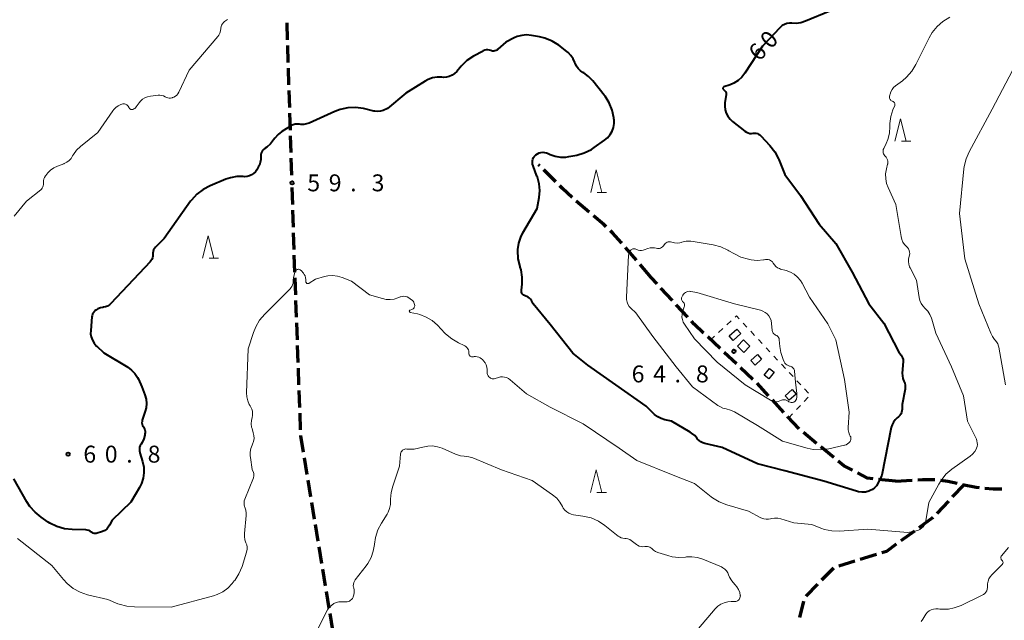
# Model space of a CAD drawing. Units: metres. Extents: x -80000 to -78000, y 34500 to 36000.
# Drawn here: x -78987 to -78768, y 35481 to 35614 of the extents above; entities that cross this region are included whole.
import ezdxf

# ---------------------------------------------------------------- set-up
doc = ezdxf.new("R2010")
doc.units = ezdxf.units.M
for name, color, linetype, lineweight in [('210300_徒歩道', 7, 'Continuous', 70), ('300100_普通建物', 7, 'Continuous', 30), ('630100_植生界', 7, 'Continuous', 30), ('633200_針葉樹林', 7, 'Continuous', 13), ('710100_等高線(計曲線)', 7, 'Continuous', 40), ('710200_等高線(主曲線)', 7, 'Continuous', 13), ('731200_図化機測定による標高点', 7, 'Continuous', 40)]:
    doc.layers.add(name, color=color, linetype=linetype, lineweight=lineweight)
doc.styles.add('Style-WORKING', font='MS Gothic.ttf')

msp = doc.modelspace()

# ---------------------------------------------------------------- linework, layer by layer
at = {"layer": '210300_徒歩道', "linetype": 'Continuous', "lineweight": 70}
for p, q in [((-78927.36, 35613.25), (-78927.24, 35609.5)), ((-78927.2, 35608.25), (-78927.09, 35604.5)), ((-78927.05, 35603.25), (-78926.93, 35599.5)), ((-78926.89, 35598.25), (-78926.78, 35594.51)), ((-78926.74, 35593.26), (-78926.62, 35589.51)), ((-78926.58, 35588.26), (-78926.47, 35584.51)), ((-78926.43, 35583.26), (-78926.31, 35579.51)), ((-78871.26, 35581.55), (-78871.53, 35581.82)), ((-78867.73, 35578.01), (-78870.38, 35580.66)), ((-78926.23, 35576.74), (-78926.11, 35572.99)), ((-78860.32, 35571.3), (-78863.2, 35573.71)), ((-78926.07, 35571.74), (-78925.95, 35567.99)), ((-78925.92, 35566.75), (-78925.8, 35563)), ((-78849.83, 35560.63), (-78852.26, 35563.49)), ((-78925.75, 35561.75), (-78925.62, 35558)), ((-78846.59, 35556.82), (-78849.02, 35559.68)), ((-78925.57, 35556.75), (-78925.44, 35553)), ((-78845.27, 35555.39), (-78846.59, 35556.82)), ((-78841.88, 35551.71), (-78844.42, 35554.46)), ((-78925.39, 35551.75), (-78925.26, 35548.01)), ((-78838.5, 35548.03), (-78841.04, 35550.79)), ((-78925.21, 35546.76), (-78925.08, 35543.01)), ((-78831.32, 35541.07), (-78834.05, 35543.64)), ((-78925.03, 35541.76), (-78924.9, 35538.01)), ((-78827.67, 35537.65), (-78830.4, 35540.22)), ((-78924.85, 35536.76), (-78924.72, 35533.02)), ((-78824.03, 35534.23), (-78826.76, 35536.79)), ((-78820.58, 35530.61), (-78823.12, 35533.37)), ((-78924.67, 35531.77), (-78924.54, 35528.02)), ((-78817.2, 35526.93), (-78819.74, 35529.69)), ((-78924.49, 35526.77), (-78924.36, 35523.02)), ((-78813.81, 35523.25), (-78816.35, 35526.01)), ((-78809.96, 35520.06), (-78812.87, 35522.43)), ((-78806.09, 35516.89), (-78809, 35519.27)), ((-78923.5, 35516.84), (-78922.89, 35513.14)), ((-78922.69, 35511.91), (-78922.08, 35508.21)), ((-78792.46, 35511.68), (-78796.19, 35512.06)), ((-78792.46, 35511.68), (-78788.72, 35511.91)), ((-78777.29, 35510.89), (-78779.87, 35508.17)), ((-78921.88, 35506.97), (-78921.26, 35503.27)), ((-78780.73, 35507.26), (-78783.3, 35504.53)), ((-78784.21, 35503.57), (-78787.24, 35501.36)), ((-78784.16, 35503.62), (-78784.21, 35503.57)), ((-78921.06, 35502.04), (-78920.45, 35498.34)), ((-78788.25, 35500.62), (-78791.28, 35498.42)), ((-78920.25, 35497.11), (-78919.64, 35493.41)), ((-78801.45, 35493.93), (-78805.03, 35492.83)), ((-78796.67, 35495.41), (-78800.25, 35494.3)), ((-78919.44, 35492.17), (-78918.83, 35488.47)), ((-78806.19, 35492.4), (-78808.82, 35489.73)), ((-78918.62, 35487.24), (-78918.02, 35483.54)), ((-78809.7, 35488.84), (-78812.33, 35486.17)), ((-78812.87, 35485.1), (-78813.7, 35481.44)), ((-78917.81, 35482.31), (-78917.2, 35478.61))]:
    msp.add_line(p, q, dxfattribs=at)
at = {"layer": '210300_徒歩道', "linetype": 'Continuous', "lineweight": 70, "flags": 128}
for points in [[(-78864.13, 35574.54), (-78866.27, 35576.55), (-78866.84, 35577.12)], [(-78856.53, 35568.05), (-78857.05, 35568.56), (-78859.36, 35570.5)], [(-78853.06, 35564.44), (-78853.14, 35564.53), (-78855.17, 35566.71), (-78855.64, 35567.17)], [(-78834.96, 35544.5), (-78837.1, 35546.51), (-78837.65, 35547.11)], [(-78924.31, 35521.77), (-78924.31, 35521.76), (-78923.7, 35518.07)], [(-78801.99, 35514.08), (-78803.88, 35515.08), (-78805.13, 35516.1)], [(-78797.43, 35512.19), (-78798.64, 35512.31), (-78800.88, 35513.5)], [(-78787.47, 35511.99), (-78786.47, 35512.05), (-78784.24, 35512.06), (-78783.72, 35512.03)], [(-78782.48, 35511.91), (-78780.84, 35511.64), (-78778.8, 35511.21)], [(-78777.57, 35510.95), (-78774.59, 35510.32), (-78773.89, 35510.26)], [(-78772.65, 35510.15), (-78770.77, 35509.98), (-78769.17, 35509.96), (-78768.9, 35509.98)], [(-78792.29, 35497.68), (-78794.47, 35496.09), (-78795.48, 35495.78)]]:
    msp.add_lwpolyline(points, dxfattribs=at)
at = {"layer": '300100_普通建物', "linetype": 'Continuous', "lineweight": 30}
for points in [[(-78829.28, 35543.88), (-78827.58, 35545.39), (-78826.7, 35544.4), (-78828.4, 35542.89)], [(-78827.47, 35541.6), (-78826.13, 35542.98), (-78824.7, 35541.6), (-78826.04, 35540.22)], [(-78824.49, 35538.45), (-78823.04, 35539.73), (-78822.13, 35538.7), (-78823.58, 35537.42)], [(-78820.4, 35536.62), (-78819.35, 35535.82), (-78820.48, 35534.33), (-78821.53, 35535.14)], [(-78816.89, 35530.61), (-78815.36, 35531.96), (-78814.48, 35530.96), (-78816, 35529.61)]]:
    msp.add_3dface(points, dxfattribs=at)
at = {"layer": '630100_植生界', "linetype": 'Continuous', "lineweight": 13}
for p, q in [((-78828.88, 35547.2), (-78829.81, 35546.35)), ((-78825.39, 35545.81), (-78826.24, 35546.73)), ((-78832.57, 35543.82), (-78833.41, 35543.04)), ((-78830.73, 35545.51), (-78831.65, 35544.66)), ((-78823.68, 35543.99), (-78824.53, 35544.9)), ((-78821.97, 35542.16), (-78822.83, 35543.07)), ((-78820.26, 35540.33), (-78821.12, 35541.25)), ((-78818.56, 35538.51), (-78819.41, 35539.42)), ((-78816.85, 35536.68), (-78817.71, 35537.59)), ((-78815.15, 35534.85), (-78816, 35535.77)), ((-78813.44, 35533.03), (-78814.29, 35533.94)), ((-78811.73, 35531.2), (-78812.59, 35532.11)), ((-78814.38, 35527.55), (-78813.53, 35528.46)), ((-78812.68, 35529.37), (-78811.82, 35530.29)), ((-78816.09, 35525.72), (-78815.24, 35526.63))]:
    msp.add_line(p, q, dxfattribs=at)
at = {"layer": '630100_植生界', "linetype": 'Continuous', "lineweight": 13, "flags": 128}
msp.add_lwpolyline([(-78827.09, 35547.64), (-78827.7, 35548.29), (-78827.96, 35548.05)], dxfattribs=at)
at = {"layer": '633200_針葉樹林', "linetype": 'Continuous', "lineweight": 13}
for p, q in [((-78791.1, 35587.03), (-78789.02, 35587.03)), ((-78858.54, 35575.66), (-78856.46, 35575.66)), ((-78944.56, 35561.08), (-78942.48, 35561.08)), ((-78858.6, 35509.17), (-78856.52, 35509.17))]:
    msp.add_line(p, q, dxfattribs=at)
at = {"layer": '633200_針葉樹林', "linetype": 'Continuous', "lineweight": 13, "flags": 128}
for points in [[(-78792.56, 35587.03), (-78791.31, 35592.03), (-78790.06, 35587.03)], [(-78860, 35575.66), (-78858.75, 35580.66), (-78857.5, 35575.66)], [(-78946.02, 35561.08), (-78944.77, 35566.08), (-78943.52, 35561.08)], [(-78860.06, 35509.17), (-78858.81, 35514.17), (-78857.56, 35509.17)]]:
    msp.add_lwpolyline(points, dxfattribs=at)
at = {"layer": '710100_等高線(計曲線)', "linetype": 'Continuous', "lineweight": 40, "elevation": 60, "flags": 128}
for points in [[(-78807, 35615.87), (-78812.38, 35613.61), (-78813.4, 35613.29), (-78814.46, 35613.14), (-78815.42, 35613.17), (-78815.97, 35613.18), (-78816.52, 35613.1), (-78817.04, 35612.92), (-78817.53, 35612.66), (-78817.96, 35612.31), (-78818.08, 35612.19)], [(-78818.08, 35612.19), (-78821.92, 35608.08), (-78825.8, 35602.1), (-78826.48, 35601.23), (-78827.31, 35600.48), (-78828.25, 35599.89), (-78829.09, 35599.54), (-78830.48, 35599.06), (-78830.53, 35599.04), (-78830.58, 35599.01), (-78830.62, 35598.97), (-78830.66, 35598.92), (-78830.68, 35598.87), (-78830.7, 35598.81), (-78830.7, 35598.76), (-78830.7, 35598.7), (-78830.68, 35598.65), (-78830.66, 35598.59), (-78830.63, 35598.55), (-78830.59, 35598.5), (-78830.54, 35598.47), (-78830.38, 35598.36), (-78830.24, 35598.23), (-78830.13, 35598.08), (-78830.05, 35597.91), (-78830, 35597.73), (-78829.98, 35597.54), (-78829.99, 35597.38), (-78830.24, 35595.55), (-78830.28, 35594.77), (-78830.18, 35593.99), (-78829.95, 35593.25), (-78829.6, 35592.55), (-78829.12, 35591.92), (-78828.57, 35591.41), (-78825.8, 35589.23), (-78825.48, 35589.02), (-78825.12, 35588.87), (-78824.75, 35588.78), (-78824.36, 35588.76), (-78824, 35588.8), (-78823.68, 35588.84), (-78823.37, 35588.82), (-78823.06, 35588.74), (-78822.77, 35588.61), (-78822.5, 35588.44), (-78822.31, 35588.25), (-78820.26, 35586.05), (-78819.2, 35584.67), (-78818.38, 35583.13), (-78818.31, 35582.96), (-78817, 35579.67), (-78813.49, 35575), (-78809.36, 35568.64), (-78805.67, 35564.33), (-78802.02, 35557.98), (-78798.37, 35551), (-78795, 35546.73), (-78791.72, 35540.28), (-78791.21, 35539.64), (-78791.01, 35539.33), (-78790.87, 35539), (-78790.78, 35538.64), (-78790.76, 35538.28)], [(-78859.54, 35600.4), (-78860.46, 35601.37), (-78861.54, 35602.16), (-78861.73, 35602.27), (-78862.28, 35602.66), (-78862.76, 35603.13), (-78863.15, 35603.69), (-78863.44, 35604.3), (-78863.47, 35604.39), (-78863.51, 35604.49), (-78863.87, 35605.31), (-78864.37, 35606.06), (-78864.99, 35606.71), (-78865.27, 35606.93), (-78867.08, 35608.3), (-78868.55, 35609.23), (-78870.17, 35609.89), (-78871.37, 35610.18), (-78873.13, 35610.49), (-78874.2, 35610.58), (-78875.28, 35610.49), (-78876.32, 35610.21), (-78876.99, 35609.92), (-78878.83, 35609), (-78880.54, 35607.41), (-78880.75, 35607.25), (-78880.98, 35607.13), (-78881.22, 35607.05), (-78881.48, 35607.01), (-78881.74, 35607.02), (-78881.99, 35607.08), (-78882.12, 35607.12), (-78882.45, 35607.23), (-78882.79, 35607.27), (-78883.14, 35607.26), (-78883.47, 35607.18), (-78883.79, 35607.05), (-78883.83, 35607.03), (-78885.96, 35605.86), (-78887.41, 35604.89), (-78888.71, 35603.65), (-78889.68, 35602.52), (-78890.16, 35602.05), (-78890.72, 35601.68), (-78891.33, 35601.4), (-78891.98, 35601.24), (-78892.65, 35601.19), (-78893, 35601.21), (-78894.01, 35601.23), (-78895.02, 35601.08), (-78895.98, 35600.75), (-78896.7, 35600.36), (-78901, 35597.67), (-78905, 35594.26), (-78906, 35593.87), (-78906.59, 35593.7), (-78907.2, 35593.64), (-78907.82, 35593.68), (-78908.04, 35593.73), (-78910.38, 35594.26), (-78912.11, 35594.49), (-78913.85, 35594.43), (-78915.55, 35594.06), (-78916.71, 35593.62), (-78922.4, 35591.05)], [(-78874.34, 35552.68), (-78874.5, 35552.73), (-78874.7, 35552.8), (-78874.87, 35552.91), (-78875.03, 35553.04), (-78875.16, 35553.2), (-78875.26, 35553.38), (-78875.33, 35553.58), (-78875.36, 35553.78), (-78875.36, 35553.99), (-78875.21, 35555.34), (-78875.18, 35556.93), (-78875.42, 35558.51), (-78875.6, 35559.14), (-78875.65, 35559.29), (-78876.04, 35560.99), (-78876.12, 35562.79), (-78876.11, 35563), (-78875.93, 35564.4), (-78875.51, 35565.75), (-78875.02, 35566.73), (-78871.88, 35572.12), (-78871.44, 35574.56), (-78871.3, 35576.09), (-78871.43, 35577.62), (-78871.82, 35579.1), (-78871.9, 35579.31), (-78872.77, 35581.57), (-78872.88, 35581.93), (-78872.92, 35582.31), (-78872.9, 35582.69), (-78872.81, 35583.05), (-78872.65, 35583.4), (-78872.44, 35583.71), (-78872.16, 35584), (-78871.82, 35584.25), (-78871.44, 35584.43), (-78871.04, 35584.54), (-78870.62, 35584.58), (-78870.2, 35584.55), (-78869.79, 35584.45), (-78869.6, 35584.37), (-78869, 35584.1), (-78867.87, 35583.7), (-78866.69, 35583.51), (-78865.49, 35583.53), (-78864.85, 35583.62), (-78863.09, 35583.97), (-78861.42, 35584.45), (-78859.85, 35585.22), (-78859.26, 35585.61), (-78856.93, 35587.26), (-78856.26, 35587.82), (-78855.7, 35588.5), (-78855.26, 35589.27), (-78854.97, 35590.09), (-78854.82, 35590.96), (-78854.82, 35591.84), (-78854.84, 35592), (-78854.86, 35592.19), (-78855.23, 35593.9), (-78855.88, 35595.51), (-78856.81, 35596.99), (-78856.98, 35597.21), (-78859.54, 35600.4)], [(-78922.4, 35591.05), (-78922.98, 35590.85), (-78923.58, 35590.75), (-78924.2, 35590.75), (-78924.5, 35590.8), (-78924.98, 35590.84), (-78925.47, 35590.81), (-78925.94, 35590.69), (-78926.38, 35590.49), (-78926.52, 35590.4), (-78928.42, 35589.18), (-78929.28, 35588.51), (-78930.01, 35587.71), (-78930.27, 35587.34), (-78930.95, 35586.47), (-78931.75, 35585.75), (-78932.11, 35585.5), (-78932.24, 35585.42), (-78932.5, 35585.21), (-78932.73, 35584.96), (-78932.91, 35584.67), (-78933.03, 35584.36), (-78933.11, 35584.03), (-78933.12, 35583.69), (-78933.11, 35583.61), (-78933.11, 35582.97), (-78933.21, 35582.34), (-78933.42, 35581.74), (-78933.59, 35581.43), (-78934, 35580.72), (-78934.31, 35580.28), (-78934.7, 35579.89), (-78935.14, 35579.58), (-78935.64, 35579.35), (-78936.16, 35579.22), (-78936.7, 35579.17), (-78936.98, 35579.18), (-78937, 35579.18), (-78938.41, 35579.19), (-78939.81, 35578.95), (-78940.85, 35578.6), (-78944.35, 35577.15), (-78945.89, 35576.34), (-78947.28, 35575.28), (-78948.45, 35573.99), (-78948.66, 35573.71), (-78954.51, 35565.49), (-78956.43, 35563.57), (-78956.67, 35563.28), (-78956.85, 35562.96), (-78956.98, 35562.62), (-78957.05, 35562.25), (-78957.05, 35561.95), (-78957.06, 35561.56), (-78957.14, 35561.18), (-78957.29, 35560.82), (-78957.49, 35560.49), (-78957.65, 35560.31), (-78966.31, 35551.05), (-78966.66, 35550.73), (-78967.07, 35550.48), (-78967.51, 35550.31), (-78968, 35550.21), (-78968.1, 35550.19)], [(-78790.76, 35538.28), (-78790.76, 35538.19), (-78790.94, 35535.62), (-78790.92, 35535.02), (-78790.81, 35534.43), (-78790.58, 35533.84), (-78790.4, 35533.4), (-78790.3, 35532.93), (-78790.29, 35532.45), (-78790.33, 35532.08), (-78791, 35528.67), (-78791, 35527.63), (-78791.03, 35527.25), (-78791.13, 35526.89), (-78791.29, 35526.54), (-78791.51, 35526.23), (-78791.78, 35525.97), (-78791.81, 35525.94), (-78792.06, 35525.74), (-78792.53, 35525.28), (-78792.92, 35524.75), (-78793.2, 35524.17), (-78793.38, 35523.55), (-78795.49, 35513), (-78796.37, 35511.18), (-78796.68, 35510.67), (-78797.07, 35510.23), (-78797.52, 35509.86), (-78798.04, 35509.57), (-78798.35, 35509.45), (-78799.1, 35509.27), (-78799.87, 35509.23), (-78800.64, 35509.32), (-78801.07, 35509.43), (-78808.3, 35511.7), (-78817, 35513.99), (-78823, 35515.53), (-78830.84, 35519.16), (-78834.72, 35520.01), (-78835.18, 35520.15), (-78835.6, 35520.37), (-78835.98, 35520.66), (-78836.31, 35521.01), (-78836.38, 35521.11), (-78836.95, 35521.78), (-78837.62, 35522.34), (-78837.92, 35522.53), (-78842.06, 35525), (-78843.53, 35525.3), (-78844.36, 35525.54), (-78845.14, 35525.93), (-78845.85, 35526.44), (-78846.07, 35526.65), (-78847.71, 35528.29), (-78854.46, 35533), (-78860.6, 35537.4), (-78863.98, 35540.02), (-78869, 35546.38), (-78872.74, 35551), (-78873.14, 35551.73), (-78873.33, 35552.02), (-78873.57, 35552.27), (-78873.85, 35552.47), (-78874.16, 35552.62), (-78874.34, 35552.68)], [(-78968.1, 35550.19), (-78968.66, 35550.08), (-78969.19, 35549.88), (-78969.67, 35549.58), (-78969.72, 35549.55), (-78969.98, 35549.31), (-78970.2, 35549.02), (-78970.37, 35548.7), (-78970.48, 35548.36), (-78970.52, 35548.1), (-78970.8, 35545.11), (-78970.81, 35544.37), (-78970.68, 35543.64), (-78970.43, 35542.93), (-78970.06, 35542.29), (-78969.59, 35541.71), (-78969.43, 35541.57), (-78967.87, 35540.13), (-78962.6, 35536.93), (-78961.74, 35536.3), (-78961, 35535.53), (-78960.41, 35534.64), (-78960.22, 35534.26), (-78959.44, 35532.56), (-78958.78, 35530.78), (-78958.53, 35529.86), (-78958.45, 35528.9), (-78958.53, 35527.95), (-78958.71, 35527.2), (-78959.37, 35525.18), (-78959.43, 35524.9), (-78959.45, 35524.61), (-78959.41, 35524.32), (-78959.33, 35524.05), (-78959.19, 35523.79), (-78959.12, 35523.69), (-78958.94, 35523.39), (-78958.82, 35523.07), (-78958.75, 35522.73), (-78958.74, 35522.38), (-78958.77, 35522.16), (-78958.81, 35521.9), (-78959.04, 35521.05), (-78959.4, 35520.26), (-78959.62, 35519.91), (-78959.82, 35519.56), (-78959.95, 35519.19), (-78960.02, 35518.8), (-78960.02, 35518.4), (-78959.94, 35518.01), (-78959.93, 35517.95), (-78959.32, 35516), (-78959.06, 35514.79), (-78959.02, 35513.55), (-78959.19, 35512.32), (-78959.57, 35511.14), (-78959.99, 35510.3), (-78961.93, 35507), (-78966.03, 35503), (-78966.62, 35501.9), (-78966.91, 35501.46), (-78967.26, 35501.07), (-78967.68, 35500.76), (-78968.15, 35500.52), (-78968.4, 35500.43)], [(-78968.4, 35500.43), (-78969.4, 35500.13), (-78969.62, 35500.08), (-78969.85, 35500.07), (-78970.07, 35500.1), (-78970.29, 35500.17), (-78970.49, 35500.28), (-78970.62, 35500.38), (-78970.9, 35500.58), (-78971.22, 35500.73), (-78971.55, 35500.82), (-78971.87, 35500.86), (-78974.88, 35500.93), (-78976.61, 35501.12), (-78978.28, 35501.62), (-78979.84, 35502.39), (-78980.2, 35502.62), (-78981.77, 35503.67), (-78983.13, 35504.77), (-78984.28, 35506.08), (-78984.92, 35507.08), (-78987.8, 35512.2)]]:
    msp.add_lwpolyline(points, dxfattribs=at)
at = {"layer": '710200_等高線(主曲線)', "linetype": 'Continuous', "lineweight": 13, "flags": 128}
for points, elevation in [([(-78940.47, 35614), (-78941.12, 35613.56), (-78941.38, 35613.35), (-78941.61, 35613.09), (-78941.78, 35612.79), (-78941.91, 35612.47), (-78941.97, 35612.13), (-78941.98, 35612), (-78942.04, 35611.5), (-78942.19, 35611.02), (-78942.42, 35610.57), (-78942.66, 35610.24), (-78949, 35602.76), (-78951.3, 35597.88), (-78951.49, 35597.55)], 62), ([(-78780.43, 35614.5), (-78781.93, 35613.6), (-78783.24, 35612.45), (-78784.34, 35611.1), (-78785.01, 35609.94), (-78787.94, 35604.02), (-78788.85, 35602.53), (-78790, 35601.22), (-78790.92, 35600.44), (-78792.46, 35599.29), (-78792.87, 35598.92), (-78793.21, 35598.49), (-78793.47, 35598), (-78793.64, 35597.48), (-78793.68, 35597.32), (-78793.75, 35596.91), (-78793.77, 35596.75), (-78793.75, 35596.6), (-78793.71, 35596.45), (-78793.65, 35596.31), (-78793.56, 35596.18), (-78793.45, 35596.07), (-78793.33, 35595.99), (-78793.19, 35595.92), (-78793.11, 35595.89), (-78792.99, 35595.85), (-78792.88, 35595.79), (-78792.78, 35595.71), (-78792.7, 35595.61), (-78792.64, 35595.51), (-78792.6, 35595.39), (-78792.58, 35595.27), (-78792.58, 35595.14), (-78792.6, 35595.02), (-78792.63, 35594.93), (-78793.02, 35593.98), (-78793.48, 35592.49), (-78793.69, 35590.94), (-78793.69, 35590.44), (-78793.69, 35590.31), (-78793.8, 35588.85), (-78794.16, 35587.44), (-78794.53, 35586.56), (-78795.06, 35585.44), (-78795.15, 35585.2), (-78795.2, 35584.95), (-78795.21, 35584.7), (-78795.16, 35584.45), (-78795.08, 35584.21), (-78794.96, 35583.99), (-78794.8, 35583.79), (-78794.73, 35583.73), (-78794.52, 35583.5)], 58), ([(-78765.71, 35604.29), (-78771, 35594.14), (-78776.11, 35584.7), (-78776.81, 35583.1), (-78777.21, 35581.41), (-78777.27, 35580.91), (-78778.24, 35571), (-78777.05, 35560.95), (-78774.01, 35551), (-78771.35, 35544.46), (-78770.97, 35543.73), (-78770.48, 35543.08), (-78770.36, 35542.95), (-78770.03, 35542.55), (-78769.77, 35542.1), (-78769.6, 35541.61), (-78769.55, 35541.38), (-78768.09, 35533)], 56), ([(-78951.49, 35597.55), (-78951.73, 35597.26), (-78952.03, 35597.01), (-78952.36, 35596.82), (-78952.64, 35596.72), (-78952.76, 35596.68), (-78953.08, 35596.61), (-78953.4, 35596.6), (-78953.72, 35596.65), (-78954.02, 35596.75), (-78954.28, 35596.88), (-78954.65, 35597.07), (-78955.05, 35597.19), (-78955.47, 35597.24), (-78955.84, 35597.23), (-78957.58, 35597.02), (-78958.19, 35596.89), (-78958.77, 35596.66), (-78959.29, 35596.33), (-78959.76, 35595.92), (-78960.09, 35595.51), (-78960.7, 35594.62), (-78960.85, 35594.44), (-78961.02, 35594.3), (-78961.22, 35594.18), (-78961.43, 35594.1), (-78961.51, 35594.08), (-78961.64, 35594.07), (-78961.77, 35594.07), (-78961.89, 35594.1), (-78962.01, 35594.16), (-78962.12, 35594.23), (-78962.21, 35594.32), (-78962.29, 35594.42), (-78962.51, 35594.78), (-78962.63, 35594.94), (-78962.77, 35595.08), (-78962.94, 35595.19), (-78963.12, 35595.27), (-78963.31, 35595.32), (-78963.51, 35595.34), (-78963.71, 35595.31), (-78963.88, 35595.27), (-78964.11, 35595.18), (-78964.7, 35594.9), (-78965.24, 35594.53), (-78965.7, 35594.06), (-78965.9, 35593.79), (-78969.2, 35589), (-78973.06, 35585.88), (-78973.93, 35585.04), (-78974.64, 35584.07), (-78974.81, 35583.77), (-78975.16, 35583.22), (-78975.6, 35582.75), (-78976.12, 35582.36), (-78976.7, 35582.07), (-78976.78, 35582.04), (-78978.16, 35581.52), (-78978.98, 35581.13), (-78979.71, 35580.61), (-78980.35, 35579.96), (-78980.46, 35579.82), (-78980.81, 35579.36), (-78981.02, 35579.02)], 62), ([(-78794.52, 35583.5), (-78794.35, 35583.23), (-78794.23, 35582.94), (-78794.16, 35582.63), (-78794.14, 35582.32), (-78794.18, 35582), (-78794.2, 35581.95), (-78794.47, 35580.88), (-78794.64, 35579.81), (-78794.62, 35578.73), (-78794.42, 35577.66), (-78794.09, 35576.77), (-78792.35, 35573), (-78791.21, 35565.91), (-78791.05, 35565.28), (-78790.79, 35564.69), (-78790.42, 35564.15), (-78790, 35563.71), (-78789.75, 35563.45), (-78789.55, 35563.15), (-78789.41, 35562.82), (-78789.33, 35562.47), (-78789.3, 35562.11), (-78789.35, 35561.75), (-78789.4, 35561.55), (-78789.41, 35561.5), (-78789.54, 35560.93), (-78789.56, 35560.34), (-78789.48, 35559.77), (-78789.31, 35559.21), (-78789.18, 35558.94), (-78787.76, 35556.24), (-78787.21, 35552.4), (-78787.05, 35551.73), (-78786.78, 35551.09), (-78786.4, 35550.51), (-78785.89, 35549.97), (-78785.29, 35549.35), (-78784.8, 35548.63), (-78784.45, 35547.84), (-78784.37, 35547.58), (-78783.5, 35544.5), (-78780.04, 35537), (-78777.41, 35530.59), (-78776.49, 35525), (-78774.53, 35520.98), (-78774.39, 35520.6), (-78774.31, 35520.19), (-78774.3, 35519.78), (-78774.36, 35519.37), (-78774.5, 35518.98), (-78774.52, 35518.94), (-78774.9, 35518.28), (-78775.4, 35517.69), (-78775.92, 35517.25), (-78779.94, 35514.33), (-78781.26, 35513.19), (-78782.35, 35511.84), (-78782.86, 35511), (-78785.07, 35506.93), (-78785.74, 35502.86), (-78785.86, 35502.4), (-78786.05, 35501.97), (-78786.32, 35501.57), (-78786.65, 35501.24)], 58), ([(-78981.02, 35579.02), (-78981.17, 35578.66), (-78981.26, 35578.28), (-78981.28, 35577.88), (-78981.26, 35577.74), (-78981.26, 35577.45), (-78981.3, 35577.16), (-78981.39, 35576.89), (-78981.53, 35576.64), (-78981.71, 35576.42), (-78981.87, 35576.27), (-78985, 35573.77), (-78987.79, 35570.45)], 62), ([(-78846.25, 35543.75), (-78850.01, 35549), (-78851.07, 35550), (-78851.44, 35550.41), (-78851.73, 35550.88), (-78851.93, 35551.39), (-78852.05, 35551.92), (-78852.07, 35552.46), (-78851.59, 35561.76), (-78851.55, 35562.07), (-78851.45, 35562.36), (-78851.31, 35562.64), (-78851.12, 35562.88), (-78851.08, 35562.92), (-78850.95, 35563.03), (-78850.8, 35563.11), (-78850.65, 35563.17), (-78850.48, 35563.2), (-78850.32, 35563.2), (-78850.15, 35563.17), (-78849.98, 35563.11), (-78849.8, 35563.02), (-78849.46, 35562.89), (-78849.1, 35562.82), (-78848.74, 35562.81), (-78848.38, 35562.87), (-78848.17, 35562.94), (-78847.34, 35563.24), (-78846.85, 35563.38), (-78846.34, 35563.43), (-78845.84, 35563.38), (-78845.46, 35563.29), (-78845.22, 35563.24), (-78844.97, 35563.23), (-78844.73, 35563.27), (-78844.49, 35563.34), (-78844.28, 35563.46), (-78844.08, 35563.61), (-78843.91, 35563.79), (-78843.64, 35564.16), (-78843.47, 35564.34), (-78843.27, 35564.5), (-78843.04, 35564.62), (-78842.8, 35564.7), (-78842.55, 35564.73), (-78842.3, 35564.72), (-78842.05, 35564.67), (-78842, 35564.65), (-78841.43, 35564.51), (-78840.85, 35564.47), (-78840.27, 35564.53), (-78839.98, 35564.6), (-78839.78, 35564.65), (-78838.81, 35564.84), (-78837.82, 35564.85), (-78837.31, 35564.79), (-78832.88, 35564.06), (-78831.19, 35563.63), (-78829.61, 35562.91), (-78829.36, 35562.77), (-78828.3, 35562.13)], 62), ([(-78828.3, 35562.13), (-78826.73, 35561.36), (-78825.05, 35560.88), (-78824.45, 35560.76), (-78823.07, 35560.62), (-78821.69, 35560.72), (-78821.55, 35560.74), (-78821.22, 35560.8), (-78820.95, 35560.83), (-78820.67, 35560.8), (-78820.4, 35560.73), (-78820.15, 35560.61), (-78819.92, 35560.45), (-78819.73, 35560.26), (-78819.57, 35560.03), (-78819.55, 35560), (-78819.29, 35559.61), (-78818.97, 35559.28), (-78818.59, 35559), (-78818.17, 35558.79), (-78817.9, 35558.7), (-78816.64, 35558.36), (-78815.72, 35558.03), (-78814.88, 35557.54), (-78814.14, 35556.92), (-78813.51, 35556.17), (-78813.14, 35555.56), (-78811.53, 35552.47), (-78807.44, 35546.56), (-78805.69, 35543), (-78803.77, 35534.23), (-78802.69, 35527), (-78802.93, 35523.59), (-78802.92, 35523.03), (-78802.82, 35522.47), (-78802.62, 35521.95), (-78802.55, 35521.83), (-78802.46, 35521.66), (-78802.38, 35521.47), (-78802.34, 35521.27), (-78802.32, 35521.07), (-78802.35, 35520.86), (-78802.41, 35520.66), (-78802.5, 35520.48), (-78802.55, 35520.4), (-78802.78, 35520.14), (-78803.06, 35519.92), (-78803.36, 35519.76), (-78803.69, 35519.64), (-78803.73, 35519.64), (-78807.24, 35518.87), (-78808.97, 35518.65), (-78810.71, 35518.73), (-78812.04, 35519), (-78817.49, 35520.51), (-78823, 35524.04), (-78828.12, 35527.02), (-78829, 35527.43), (-78830, 35527.7), (-78830.72, 35527.88), (-78831.4, 35528.19), (-78831.82, 35528.46), (-78837.43, 35532.57), (-78841.06, 35537), (-78846.25, 35543.75)], 62), ([(-78901, 35552.62), (-78901.37, 35552.66), (-78901.74, 35552.63), (-78902.11, 35552.54), (-78902.22, 35552.5), (-78902.7, 35552.3), (-78903.56, 35552.03), (-78904.45, 35551.92), (-78905.34, 35551.96), (-78906.16, 35552.14), (-78909, 35553), (-78913, 35555.98), (-78915.07, 35556.79), (-78916.11, 35557.1), (-78917.19, 35557.23), (-78918.27, 35557.16), (-78919, 35557.01), (-78921, 35556.47), (-78922.42, 35555.55), (-78922.49, 35555.51), (-78922.57, 35555.49), (-78922.65, 35555.47), (-78922.73, 35555.48), (-78922.81, 35555.49), (-78922.88, 35555.52), (-78922.95, 35555.57), (-78923.01, 35555.62), (-78923.06, 35555.69), (-78923.1, 35555.76), (-78923.13, 35555.84), (-78923.14, 35555.92), (-78923.13, 35556), (-78923.12, 35556.39), (-78923.17, 35556.78), (-78923.28, 35557.16), (-78923.46, 35557.51), (-78923.66, 35557.77), (-78924.18, 35558.38), (-78924.27, 35558.47), (-78924.39, 35558.55), (-78924.51, 35558.6), (-78924.64, 35558.64), (-78924.77, 35558.65), (-78924.91, 35558.63), (-78925.04, 35558.6), (-78925.16, 35558.54), (-78925.27, 35558.46), (-78925.36, 35558.37), (-78925.44, 35558.25), (-78925.48, 35558.17), (-78925.58, 35557.93), (-78925.82, 35557.14), (-78925.93, 35556.33), (-78925.93, 35556), (-78925.95, 35555.6), (-78926.05, 35555.21), (-78926.2, 35554.84), (-78926.43, 35554.51), (-78926.61, 35554.3), (-78932.23, 35548.73), (-78933.36, 35547.4), (-78934.24, 35545.9), (-78934.73, 35544.65), (-78935.89, 35541), (-78936.25, 35531.26)], 58), ([(-78885.84, 35539.28), (-78886, 35539.24), (-78886.14, 35539.22), (-78886.28, 35539.23), (-78886.42, 35539.25), (-78886.55, 35539.3), (-78886.67, 35539.38), (-78886.78, 35539.47), (-78886.86, 35539.58), (-78886.93, 35539.7), (-78886.98, 35539.84), (-78887, 35539.98), (-78887, 35540.03), (-78887, 35540.14), (-78887.03, 35540.46), (-78887.11, 35540.76), (-78887.24, 35541.04), (-78887.42, 35541.3), (-78887.64, 35541.52), (-78887.9, 35541.7), (-78888.04, 35541.77), (-78889.29, 35542.35), (-78890.8, 35543.22), (-78892.14, 35544.34), (-78892.3, 35544.51), (-78893.98, 35546.26), (-78895.13, 35547.27), (-78896.43, 35548.06), (-78897.85, 35548.61), (-78898.41, 35548.75), (-78899.98, 35549.1), (-78900.03, 35549.12), (-78900.07, 35549.14), (-78900.1, 35549.17), (-78900.14, 35549.2), (-78900.16, 35549.24), (-78900.18, 35549.28), (-78900.19, 35549.33), (-78900.19, 35549.37), (-78900.18, 35549.42), (-78900.17, 35549.46), (-78900.15, 35549.5), (-78900.12, 35549.54), (-78900.09, 35549.57), (-78900.05, 35549.59), (-78900.01, 35549.61), (-78899.65, 35549.71), (-78899.51, 35549.77), (-78899.37, 35549.85), (-78899.25, 35549.95), (-78899.15, 35550.08), (-78899.08, 35550.21), (-78899.03, 35550.36), (-78899, 35550.52), (-78899, 35550.58), (-78899.02, 35550.84), (-78899.09, 35551.09), (-78899.2, 35551.33), (-78899.35, 35551.54), (-78899.51, 35551.71), (-78900, 35552.13), (-78900.3, 35552.35), (-78900.64, 35552.51), (-78901, 35552.62)], 58), ([(-78817.73, 35529.62), (-78818.07, 35529.47), (-78818.45, 35529.34), (-78818.84, 35529.28), (-78819.24, 35529.29), (-78819.62, 35529.37), (-78819.99, 35529.52), (-78820.15, 35529.61), (-78825.76, 35533), (-78831.93, 35538.07), (-78837, 35543.22), (-78839.21, 35546.45), (-78839.49, 35546.95), (-78839.68, 35547.48), (-78839.77, 35548.05), (-78839.76, 35548.61), (-78839.66, 35549.17), (-78839.58, 35549.42), (-78839.25, 35550.33), (-78839.2, 35550.49), (-78839.19, 35550.66), (-78839.2, 35550.83), (-78839.24, 35550.99), (-78839.31, 35551.14), (-78839.41, 35551.28), (-78839.53, 35551.4), (-78839.57, 35551.43), (-78839.68, 35551.53), (-78839.76, 35551.64), (-78839.83, 35551.77), (-78839.88, 35551.91), (-78839.9, 35552.05), (-78839.89, 35552.19), (-78839.86, 35552.34), (-78839.81, 35552.47), (-78839.8, 35552.49), (-78839.57, 35552.91), (-78839.41, 35553.15), (-78839.21, 35553.36), (-78838.98, 35553.53), (-78838.72, 35553.65), (-78838.45, 35553.74), (-78838.16, 35553.77), (-78837.87, 35553.75), (-78837.83, 35553.74), (-78836.5, 35553.5), (-78828.1, 35551)], 64), ([(-78828.1, 35551), (-78822.38, 35549.57), (-78821.83, 35549.38), (-78821.33, 35549.1), (-78820.88, 35548.74), (-78820.51, 35548.31), (-78820.21, 35547.81), (-78820, 35547.28), (-78819.89, 35546.66), (-78819.75, 35545.09), (-78819.71, 35544.87), (-78819.64, 35544.67), (-78819.53, 35544.48), (-78819.39, 35544.31), (-78819.22, 35544.18), (-78819.04, 35544.07), (-78818.96, 35544.04), (-78818.77, 35543.94), (-78818.6, 35543.82), (-78818.46, 35543.66), (-78818.34, 35543.49), (-78818.25, 35543.29), (-78818.2, 35543.09), (-78818.19, 35542.99), (-78818.1, 35541.5), (-78817.89, 35540.16), (-78817.45, 35538.88), (-78817.35, 35538.65), (-78817.1, 35538.13), (-78816.94, 35537.86), (-78816.74, 35537.63), (-78816.5, 35537.44), (-78816.23, 35537.28), (-78815.94, 35537.18), (-78815.79, 35537.15), (-78815.6, 35537.1), (-78815.42, 35537.02), (-78815.25, 35536.9), (-78815.11, 35536.76), (-78814.99, 35536.6), (-78814.9, 35536.42), (-78814.85, 35536.23), (-78814.83, 35536.08), (-78814.62, 35533.59), (-78814.33, 35531.09), (-78814.28, 35530.34), (-78814.38, 35529.84), (-78814.66, 35529.38), (-78814.95, 35529.2), (-78815.25, 35529.11), (-78815.54, 35529.11), (-78815.8, 35529.18), (-78816.06, 35529.27), (-78816.23, 35529.38), (-78816.35, 35529.47), (-78816.56, 35529.59), (-78816.79, 35529.68), (-78817.03, 35529.72), (-78817.27, 35529.73), (-78817.51, 35529.69), (-78817.73, 35529.62)], 64), ([(-78786.65, 35501.24), (-78787.04, 35500.96), (-78787.46, 35500.75), (-78787.89, 35500.63), (-78789.74, 35500.26), (-78798.56, 35501), (-78804.85, 35500.6), (-78806.52, 35500.63), (-78808.15, 35500.96), (-78809, 35501.25), (-78811, 35502.05), (-78815, 35502.45), (-78817.87, 35503.31), (-78818.55, 35503.46), (-78819.25, 35503.48), (-78819.94, 35503.38), (-78820.14, 35503.33), (-78820.62, 35503.23), (-78821.12, 35503.22), (-78821.61, 35503.3), (-78822.09, 35503.46), (-78822.31, 35503.57), (-78825, 35505.06), (-78829.86, 35506.46), (-78831.49, 35507.09), (-78832.98, 35507.99), (-78833.27, 35508.21), (-78837, 35511.14), (-78841.73, 35513), (-78849.76, 35516.24), (-78853.68, 35519), (-78861.64, 35524.36), (-78869, 35528.06), (-78874.21, 35531), (-78877.87, 35534.17), (-78878.24, 35534.43), (-78878.65, 35534.63), (-78879.08, 35534.75), (-78879.53, 35534.8), (-78879.98, 35534.77), (-78880.41, 35534.66), (-78881.15, 35534.41), (-78881.36, 35534.35), (-78881.58, 35534.34), (-78881.8, 35534.36), (-78882.01, 35534.43), (-78882.21, 35534.52), (-78882.37, 35534.63), (-78882.56, 35534.83), (-78882.72, 35535.05), (-78882.84, 35535.3), (-78882.91, 35535.57), (-78882.94, 35535.8), (-78882.96, 35536.42), (-78883.02, 35536.95), (-78883.17, 35537.45), (-78883.41, 35537.93), (-78883.73, 35538.35), (-78884, 35538.62), (-78884.22, 35538.81), (-78884.5, 35539.02), (-78884.81, 35539.17), (-78885.15, 35539.26), (-78885.49, 35539.3), (-78885.84, 35539.28)], 58), ([(-78936.25, 35531.26), (-78936.21, 35530.36), (-78936.01, 35529.48), (-78935.66, 35528.65), (-78935.48, 35528.34), (-78935.32, 35528.08), (-78935.1, 35527.65), (-78934.96, 35527.19), (-78934.91, 35526.71), (-78934.93, 35526.23), (-78935.03, 35525.79), (-78935.19, 35525.09), (-78935.22, 35524.38), (-78935.13, 35523.67), (-78935.05, 35523.36), (-78934.77, 35522.41), (-78934.63, 35521.77), (-78934.61, 35521.12), (-78934.71, 35520.48), (-78934.91, 35519.86), (-78934.99, 35519.68), (-78935.28, 35518.92), (-78935.44, 35518.13), (-78935.46, 35517.31), (-78935.41, 35516.9), (-78935, 35514.25), (-78934.75, 35513.63), (-78934.66, 35513.35), (-78934.63, 35513.06), (-78934.64, 35512.77), (-78934.71, 35512.48), (-78934.75, 35512.38), (-78936.64, 35507.68), (-78936.76, 35507.28), (-78936.81, 35506.87), (-78936.79, 35506.46), (-78936.69, 35506.06), (-78936.63, 35505.89), (-78936.43, 35505.25), (-78936.34, 35504.58), (-78936.36, 35504.04), (-78936.74, 35500.09), (-78936.75, 35499.38), (-78936.63, 35498.67), (-78936.4, 35498), (-78936.23, 35497.53), (-78936.15, 35497.04), (-78936.15, 35496.54), (-78936.24, 35496.04), (-78936.27, 35495.95), (-78937.27, 35492.77), (-78937.94, 35491.16), (-78938.87, 35489.69), (-78938.99, 35489.55), (-78939.45, 35488.97), (-78940.4, 35487.97), (-78941.51, 35487.15), (-78942.74, 35486.53), (-78943.57, 35486.26), (-78953, 35483.71), (-78961.08, 35483.78), (-78962.82, 35483.94), (-78964.5, 35484.41), (-78964.78, 35484.51), (-78967, 35485.42)], 58), ([(-78901.72, 35518.51), (-78901.87, 35518.35), (-78901.99, 35518.17), (-78902.08, 35517.97), (-78902.13, 35517.76), (-78902.14, 35517.67), (-78902.33, 35515), (-78903.88, 35510.54), (-78904.24, 35509.13), (-78904.34, 35507.68), (-78904.33, 35507.38), (-78904.36, 35506.49), (-78904.55, 35505.62), (-78904.88, 35504.8), (-78905.12, 35504.38), (-78906.39, 35502.39), (-78907.19, 35500.85), (-78907.72, 35499.18), (-78907.93, 35497.7), (-78907.93, 35497.62), (-78908.17, 35496.15), (-78908.65, 35494.74), (-78909.37, 35493.43), (-78909.73, 35492.93), (-78912.16, 35489.82), (-78912.36, 35489.52), (-78912.5, 35489.2), (-78912.58, 35488.85), (-78912.6, 35488.49), (-78912.55, 35488.14), (-78912.52, 35488), (-78912.42, 35487.49), (-78912.41, 35486.98), (-78912.49, 35486.47), (-78912.63, 35486.04), (-78912.67, 35485.94), (-78912.81, 35485.69), (-78912.98, 35485.46), (-78913.2, 35485.26), (-78913.45, 35485.1), (-78913.72, 35484.99), (-78914, 35484.93), (-78914.26, 35484.92), (-78915.22, 35484.94), (-78915.8, 35484.91), (-78916.37, 35484.77), (-78916.91, 35484.54), (-78917.39, 35484.22), (-78917.82, 35483.81), (-78918.17, 35483.34), (-78918.29, 35483.13), (-78921, 35477.89)], 56), ([(-78839, 35494.84), (-78840.46, 35494.74), (-78841.92, 35494.9), (-78842.92, 35495.16), (-78845.09, 35495.88), (-78845.61, 35496.1), (-78846.09, 35496.41), (-78846.43, 35496.73), (-78846.64, 35496.91), (-78846.87, 35497.05), (-78847.12, 35497.15), (-78847.39, 35497.2), (-78847.66, 35497.21), (-78847.81, 35497.19), (-78848, 35497.16), (-78848.41, 35497.13), (-78848.82, 35497.17), (-78849.22, 35497.29), (-78849.59, 35497.47), (-78849.81, 35497.61), (-78850.99, 35498.51), (-78851.35, 35498.74), (-78851.73, 35498.89), (-78852.14, 35498.98), (-78852.44, 35499), (-78852.84, 35499.04), (-78853.23, 35499.14), (-78853.59, 35499.31), (-78853.88, 35499.5), (-78856.84, 35501.86), (-78858.29, 35502.82), (-78859.89, 35503.52), (-78861.74, 35503.95), (-78863.81, 35504.23), (-78864.35, 35504.35), (-78864.86, 35504.56), (-78865.32, 35504.86), (-78865.73, 35505.23), (-78866.07, 35505.67), (-78866.27, 35506.05), (-78866.82, 35507.02), (-78867.53, 35507.87), (-78868.44, 35508.63), (-78873, 35511.8), (-78879.79, 35514.21), (-78886.08, 35516.81), (-78886.97, 35517.09), (-78888, 35517.22), (-78888.88, 35517.32), (-78889.73, 35517.57), (-78889.92, 35517.65), (-78892.9, 35518.96), (-78893.94, 35519.31), (-78895.03, 35519.48), (-78896.12, 35519.46), (-78897.2, 35519.24), (-78898.12, 35518.98), (-78899.15, 35518.77), (-78900.21, 35518.75), (-78900.72, 35518.8), (-78900.94, 35518.81), (-78901.15, 35518.79), (-78901.36, 35518.73), (-78901.55, 35518.63), (-78901.72, 35518.51)], 56), ([(-78967, 35485.42), (-78971.48, 35486.51), (-78973.13, 35487.07), (-78974.66, 35487.9), (-78976.02, 35488.99), (-78976.82, 35489.85), (-78979.43, 35493), (-78987.06, 35498.94)], 58), ([(-78767.42, 35497), (-78768.95, 35495.15), (-78769.02, 35495.05), (-78769.07, 35494.93), (-78769.1, 35494.81), (-78769.11, 35494.69), (-78769.1, 35494.57), (-78769.06, 35494.45), (-78769.01, 35494.34), (-78768.94, 35494.24), (-78768.85, 35494.15), (-78768.77, 35494.07), (-78768.7, 35493.98), (-78768.66, 35493.88), (-78768.63, 35493.77), (-78768.62, 35493.66), (-78768.62, 35493.55), (-78768.65, 35493.44), (-78768.7, 35493.34), (-78768.76, 35493.24)], 56), ([(-78836.11, 35479), (-78832.4, 35483.36), (-78831.82, 35483.93), (-78831.15, 35484.39), (-78830.41, 35484.73), (-78829.62, 35484.94), (-78828.84, 35485), (-78828.05, 35485), (-78827.84, 35485.02), (-78827.63, 35485.07), (-78827.44, 35485.16), (-78827.27, 35485.28), (-78827.12, 35485.43), (-78827, 35485.61), (-78826.91, 35485.8), (-78826.85, 35486), (-78826.83, 35486.22), (-78826.84, 35486.36), (-78826.98, 35487.02), (-78827.23, 35487.66), (-78827.59, 35488.24), (-78827.96, 35488.68), (-78828.08, 35488.8), (-78828.72, 35489.55), (-78829.21, 35490.4), (-78829.42, 35490.93), (-78829.63, 35491.39), (-78829.92, 35491.81), (-78830.27, 35492.17), (-78830.68, 35492.47), (-78831.04, 35492.65), (-78835.13, 35494.37), (-78836.32, 35494.75), (-78837.55, 35494.92), (-78838.8, 35494.87), (-78839, 35494.84)], 56), ([(-78768.76, 35493.24), (-78768.8, 35493.2), (-78771.11, 35490.89), (-78771.46, 35490.47), (-78771.74, 35489.99), (-78771.93, 35489.47), (-78772.02, 35488.93), (-78772.03, 35488.44), (-78772.03, 35488.07), (-78772.11, 35487.7), (-78772.24, 35487.36), (-78772.43, 35487.04), (-78772.68, 35486.76), (-78772.96, 35486.52), (-78773.23, 35486.37), (-78777.87, 35484.13), (-78779.43, 35483.62), (-78780.68, 35483.33), (-78781.97, 35483.27), (-78782.63, 35483.32), (-78783, 35483.37), (-78783.51, 35483.39), (-78784.03, 35483.32), (-78784.52, 35483.16), (-78784.97, 35482.92), (-78785.38, 35482.6), (-78785.73, 35482.22), (-78785.97, 35481.85), (-78786.38, 35481.08), (-78786.73, 35480.57)], 56)]:
    msp.add_lwpolyline(points, dxfattribs=dict(at, elevation=elevation))
at = {"layer": '731200_図化機測定による標高点', "linetype": 'Continuous', "lineweight": 40}
for centre in [(-78926.18, 35577.8, 59.25), (-78828.26, 35540.46, 64.82), (-78975.81, 35517.66, 60.79)]:
    msp.add_circle(centre, 0.375, dxfattribs=at)

# ---------------------------------------------------------------- texts
at = {"layer": '710100_等高線(計曲線)', "linetype": 'Continuous', "lineweight": 40, "style": 'Style-WORKING'}
for s, p in [('0', (-78820.08, 35607.3, -10)), ('6', (-78822.64, 35604.56, -10))]:
    msp.add_text(s, height=3.75, rotation=47, dxfattribs=at).set_placement(p)
at = {"layer": '731200_図化機測定による標高点', "linetype": 'Continuous', "lineweight": 40, "style": 'Style-WORKING'}
for s, p in [('5', (-78922.8, 35575.93, -10)), ('9', (-78918.05, 35575.93, -10)), ('3', (-78908.55, 35575.93, -10)), ('.', (-78913.3, 35575.93, -10)), ('6', (-78850.92, 35533.57, -10)), ('4', (-78846.17, 35533.57, -10)), ('8', (-78836.67, 35533.57, -10)), ('.', (-78841.42, 35533.57, -10)), ('6', (-78972.43, 35515.79, -10)), ('0', (-78967.68, 35515.79, -10)), ('8', (-78958.18, 35515.79, -10)), ('.', (-78962.93, 35515.79, -10))]:
    msp.add_text(s, height=3.75, dxfattribs=at).set_placement(p)

doc.saveas('drawing.dxf')
